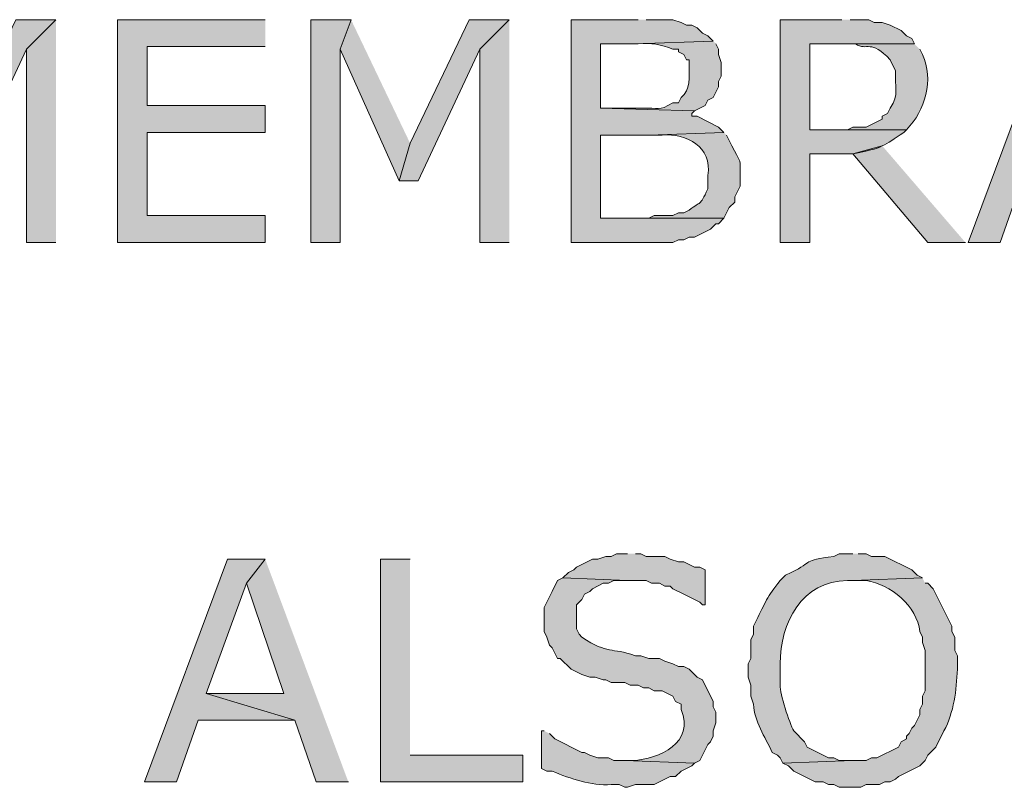
# Model space of a CAD drawing. Extents: x 17 to 595, y 17 to 775.
# Drawn here: x 130 to 152, y 107 to 124 of the extents above; entities that cross this region are included whole.
import ezdxf

# ---------------------------------------------------------------- set-up
doc = ezdxf.new("R2010")
doc.units = 0
doc.header["$MEASUREMENT"] = 0
doc.layers.add('Layer 1', color=7, linetype='Continuous', lineweight=0)

msp = doc.modelspace()

# ---------------------------------------------------------------- hatches: boundary and pattern name
at = {"layer": 'Layer 1', "true_color": 0x000000, "transparency": 33554687}
for points in [[(130.62, 124.14), (129.72, 124.14), (128.4, 121.38), (128.16, 120.54), (128.58, 120.54), (129.96, 123.48)], [(130.62, 124.14), (129.96, 123.48), (129.96, 119.16), (130.62, 119.16)], [(135.3, 124.14), (132, 124.14), (132, 119.16), (135.3, 119.16), (135.3, 119.76), (132.66, 119.76), (132.66, 121.62), (135.3, 121.62), (135.3, 122.22), (132.66, 122.22), (132.66, 123.54), (135.3, 123.54)], [(137.22, 124.14), (136.32, 124.14), (136.32, 119.16), (136.98, 119.16), (136.98, 123.48)], [(137.22, 124.14), (136.98, 123.48), (138.3, 120.54), (138.54, 121.38)], [(140.76, 124.14), (139.86, 124.14), (138.54, 121.38), (138.3, 120.54), (138.72, 120.54), (140.1, 123.48)], [(140.76, 124.14), (140.1, 123.48), (140.1, 119.16), (140.76, 119.16)], [(143.64, 124.14), (142.14, 124.14), (142.14, 119.16), (144.42, 119.16), (144.54, 119.22), (144.66, 119.22), (144.78, 119.28), (144.9, 119.28), (145.26, 119.46), (145.38, 119.58), (145.44, 119.58), (145.56, 119.7), (142.8, 119.7), (142.8, 121.56), (143.88, 121.56), (145.56, 121.62), (145.44, 121.74), (144.96, 121.98), (144.84, 121.98), (144.84, 122.04), (144.9, 122.1), (142.8, 122.16), (142.8, 123.6), (143.58, 123.6), (145.32, 123.66), (145.2, 123.78), (145.08, 123.84), (144.96, 123.96), (144.84, 124.02), (144.72, 124.02), (144.6, 124.08), (144.42, 124.14), (143.82, 124.14)], [(153.72, 124.14), (152.88, 124.14), (151.02, 119.16), (151.74, 119.16), (152.22, 120.54), (154.38, 120.54), (152.4, 121.14), (153.3, 123.6)], [(149.1, 121.32), (148.44, 121.14), (150.12, 119.16), (150.96, 119.16)], [(135.3, 112.08), (134.46, 112.08), (132.6, 107.1), (133.32, 107.1), (133.8, 108.48), (135.96, 108.48), (133.98, 109.08), (134.88, 111.54)], [(135.3, 112.08), (134.88, 111.54), (135.72, 109.08), (133.98, 109.08), (135.96, 108.48), (136.44, 107.1), (137.16, 107.1)], [(138.54, 112.08), (137.88, 112.08), (137.88, 107.1), (141.06, 107.1), (141.06, 107.7), (138.54, 107.7)]]:
    msp.add_hatch(color=18, dxfattribs=at).paths.add_polyline_path(points)
h = msp.add_hatch(color=18, dxfattribs=at)
edge = h.paths.add_edge_path()
edge.add_spline(control_points=[(148.2, 124.14), (148.2, 124.14), (146.82, 124.14), (146.82, 124.14), (146.82, 124.14), (146.82, 119.16), (146.82, 119.16), (146.82, 119.16), (147.48, 119.16), (147.48, 119.16), (147.48, 119.16), (147.48, 121.14), (147.48, 121.14), (147.48, 121.14), (148.44, 121.14), (148.44, 121.14), (149.122, 121.273), (149.137, 121.318), (149.58, 121.62), (149.58, 121.62), (149.64, 121.68), (149.64, 121.68), (149.64, 121.68), (147.48, 121.68), (147.48, 121.68), (147.48, 121.68), (147.48, 123.6), (147.48, 123.6), (147.48, 123.6), (149.82, 123.6), (149.82, 123.6), (149.82, 123.6), (149.76, 123.72), (149.76, 123.72), (149.76, 123.72), (149.64, 123.78), (149.64, 123.78), (149.64, 123.78), (149.52, 123.9), (149.52, 123.9), (149.52, 123.9), (149.28, 124.02), (149.28, 124.02), (149.28, 124.02), (149.1, 124.08), (149.1, 124.08), (149.1, 124.08), (148.92, 124.08), (148.92, 124.08), (148.92, 124.08), (148.8, 124.14), (148.8, 124.14), (148.8, 124.14), (148.38, 124.14), (148.38, 124.14)], knot_values=[0, 0, 0, 0, 1, 1, 1, 2, 2, 2, 3, 3, 3, 4, 4, 4, 5, 5, 5, 6, 6, 6, 7, 7, 7, 8, 8, 8, 9, 9, 9, 10, 10, 10, 11, 11, 11, 12, 12, 12, 13, 13, 13, 14, 14, 14, 15, 15, 15, 16, 16, 16, 17, 17, 17, 18, 18, 18, 18], degree=3, periodic=0)
edge.add_line((148.38, 124.14), (148.2, 124.14))
h = msp.add_hatch(color=18, dxfattribs=at)
edge = h.paths.add_edge_path()
edge.add_spline(control_points=[(145.32, 123.66), (145.32, 123.66), (143.58, 123.6), (143.58, 123.6), (143.58, 123.6), (143.64, 123.6), (143.64, 123.6), (143.952, 123.616), (144.135, 123.597), (144.42, 123.48), (144.42, 123.48), (144.54, 123.48), (144.54, 123.48), (144.54, 123.48), (144.54, 123.42), (144.54, 123.42), (144.54, 123.42), (144.66, 123.36), (144.66, 123.36), (144.66, 123.36), (144.72, 123.24), (144.72, 123.24), (144.72, 123.24), (144.78, 123.24), (144.78, 123.24), (144.78, 123.24), (144.78, 123.12), (144.78, 123.12), (144.778, 122.869), (144.826, 122.565), (144.6, 122.4), (144.6, 122.4), (144.54, 122.28), (144.54, 122.28), (144.54, 122.28), (144.42, 122.28), (144.42, 122.28), (144.069, 122.081), (144.134, 122.184), (143.7, 122.16), (143.7, 122.16), (142.8, 122.16), (142.8, 122.16), (142.8, 122.16), (144.9, 122.1), (144.9, 122.1), (144.9, 122.1), (145.14, 122.22), (145.14, 122.22), (145.14, 122.22), (145.2, 122.34), (145.2, 122.34), (145.2, 122.34), (145.32, 122.4), (145.32, 122.4), (145.32, 122.4), (145.44, 122.64), (145.44, 122.64), (145.44, 122.64), (145.44, 122.76), (145.44, 122.76), (145.44, 122.76), (145.5, 122.88), (145.5, 122.88), (145.5, 122.88), (145.5, 123.18), (145.5, 123.18), (145.5, 123.18), (145.44, 123.36), (145.44, 123.36), (145.44, 123.36), (145.44, 123.48), (145.44, 123.48), (145.44, 123.48), (145.38, 123.6), (145.38, 123.6)], knot_values=[0, 0, 0, 0, 1, 1, 1, 2, 2, 2, 3, 3, 3, 4, 4, 4, 5, 5, 5, 6, 6, 6, 7, 7, 7, 8, 8, 8, 9, 9, 9, 10, 10, 10, 11, 11, 11, 12, 12, 12, 13, 13, 13, 14, 14, 14, 15, 15, 15, 16, 16, 16, 17, 17, 17, 18, 18, 18, 19, 19, 19, 20, 20, 20, 21, 21, 21, 22, 22, 22, 23, 23, 23, 24, 24, 24, 25, 25, 25, 25], degree=3, periodic=0)
edge.add_line((145.38, 123.6), (145.32, 123.66))
h = msp.add_hatch(color=18, dxfattribs=at)
edge = h.paths.add_edge_path()
edge.add_spline(control_points=[(149.82, 123.6), (149.82, 123.6), (148.26, 123.6), (148.26, 123.6), (148.26, 123.6), (148.5, 123.6), (148.5, 123.6), (148.771, 123.427), (148.84, 123.723), (149.28, 123.24), (149.28, 123.24), (149.4, 123), (149.4, 123), (149.374, 122.63), (149.485, 122.474), (149.28, 122.16), (149.28, 122.16), (149.22, 122.04), (149.22, 122.04), (149.22, 122.04), (149.1, 121.98), (149.1, 121.98), (149.1, 121.98), (149.1, 121.92), (149.1, 121.92), (149.1, 121.92), (148.74, 121.74), (148.74, 121.74), (148.74, 121.74), (148.44, 121.74), (148.44, 121.74), (148.44, 121.74), (148.32, 121.68), (148.32, 121.68), (148.32, 121.68), (147.48, 121.68), (147.48, 121.68), (147.48, 121.68), (149.64, 121.68), (149.64, 121.68), (150.071, 122.114), (150.257, 122.794), (150, 123.36), (150, 123.36), (149.94, 123.48), (149.94, 123.48)], knot_values=[0, 0, 0, 0, 1, 1, 1, 2, 2, 2, 3, 3, 3, 4, 4, 4, 5, 5, 5, 6, 6, 6, 7, 7, 7, 8, 8, 8, 9, 9, 9, 10, 10, 10, 11, 11, 11, 12, 12, 12, 13, 13, 13, 14, 14, 14, 15, 15, 15, 15], degree=3, periodic=0)
edge.add_line((149.94, 123.48), (149.82, 123.6))
h = msp.add_hatch(color=18, dxfattribs=at)
edge = h.paths.add_edge_path()
edge.add_spline(control_points=[(145.56, 121.62), (145.56, 121.62), (143.88, 121.56), (143.88, 121.56), (143.88, 121.56), (144.18, 121.56), (144.18, 121.56), (144.724, 121.611), (145.3, 121.296), (145.2, 120.66), (145.2, 120.66), (145.2, 120.36), (145.2, 120.36), (145.002, 119.933), (145.06, 120.11), (144.78, 119.88), (144.78, 119.88), (144.66, 119.82), (144.66, 119.82), (144.66, 119.82), (144.54, 119.82), (144.54, 119.82), (144.54, 119.82), (144.42, 119.76), (144.42, 119.76), (144.42, 119.76), (144, 119.76), (144, 119.76), (144, 119.76), (143.88, 119.7), (143.88, 119.7), (143.88, 119.7), (142.8, 119.7), (142.8, 119.7), (142.8, 119.7), (145.56, 119.7), (145.56, 119.7), (145.56, 119.7), (145.62, 119.82), (145.62, 119.82), (145.62, 119.82), (145.68, 119.94), (145.68, 119.94), (145.68, 119.94), (145.8, 120.06), (145.8, 120.06), (145.8, 120.06), (145.8, 120.18), (145.8, 120.18), (145.8, 120.18), (145.86, 120.3), (145.86, 120.3), (145.86, 120.3), (145.92, 120.42), (145.92, 120.42), (145.92, 120.42), (145.92, 120.72), (145.92, 120.72), (145.936, 121.099), (145.898, 120.955), (145.74, 121.32), (145.74, 121.32), (145.68, 121.44), (145.68, 121.44), (145.68, 121.44), (145.62, 121.56), (145.62, 121.56)], knot_values=[0, 0, 0, 0, 1, 1, 1, 2, 2, 2, 3, 3, 3, 4, 4, 4, 5, 5, 5, 6, 6, 6, 7, 7, 7, 8, 8, 8, 9, 9, 9, 10, 10, 10, 11, 11, 11, 12, 12, 12, 13, 13, 13, 14, 14, 14, 15, 15, 15, 16, 16, 16, 17, 17, 17, 18, 18, 18, 19, 19, 19, 20, 20, 20, 21, 21, 21, 22, 22, 22, 22], degree=3, periodic=0)
edge.add_line((145.62, 121.56), (145.56, 121.62))
h = msp.add_hatch(color=18, dxfattribs=at)
edge = h.paths.add_edge_path()
edge.add_spline(control_points=[(143.4, 112.2), (143.4, 112.2), (143.16, 112.2), (143.16, 112.2), (143.16, 112.2), (143.04, 112.14), (143.04, 112.14), (143.04, 112.14), (142.92, 112.14), (142.92, 112.14), (142.92, 112.14), (142.74, 112.08), (142.74, 112.08), (142.74, 112.08), (142.62, 112.08), (142.62, 112.08), (142.62, 112.08), (142.26, 111.9), (142.26, 111.9), (142.26, 111.9), (142.2, 111.84), (142.2, 111.84), (142.2, 111.84), (142.08, 111.78), (142.08, 111.78), (142.08, 111.78), (141.96, 111.66), (141.96, 111.66), (141.96, 111.66), (143.4, 111.6), (143.4, 111.6), (143.4, 111.6), (143.82, 111.6), (143.82, 111.6), (143.82, 111.6), (143.94, 111.54), (143.94, 111.54), (143.94, 111.54), (144.12, 111.54), (144.12, 111.54), (144.12, 111.54), (144.24, 111.48), (144.24, 111.48), (144.24, 111.48), (144.36, 111.48), (144.36, 111.48), (144.36, 111.48), (144.42, 111.42), (144.42, 111.42), (144.62, 111.32), (144.82, 111.22), (145.02, 111.12), (145.02, 111.12), (145.08, 111.06), (145.08, 111.06), (145.08, 111.06), (145.14, 111.06), (145.14, 111.06), (145.14, 111.06), (145.14, 111.84), (145.14, 111.84), (145.14, 111.84), (145.02, 111.9), (145.02, 111.9), (145.02, 111.9), (144.9, 111.9), (144.9, 111.9), (144.9, 111.9), (144.66, 112.02), (144.66, 112.02), (144.66, 112.02), (144.54, 112.02), (144.54, 112.02), (144.54, 112.02), (144.36, 112.08), (144.36, 112.08), (144.36, 112.08), (144.24, 112.14), (144.24, 112.14), (144.24, 112.14), (143.82, 112.14), (143.82, 112.14), (143.82, 112.14), (143.7, 112.2), (143.7, 112.2), (143.7, 112.2), (143.58, 112.2), (143.58, 112.2)], knot_values=[0, 0, 0, 0, 1, 1, 1, 2, 2, 2, 3, 3, 3, 4, 4, 4, 5, 5, 5, 6, 6, 6, 7, 7, 7, 8, 8, 8, 9, 9, 9, 10, 10, 10, 11, 11, 11, 12, 12, 12, 13, 13, 13, 14, 14, 14, 15, 15, 15, 16, 16, 16, 17, 17, 17, 18, 18, 18, 19, 19, 19, 20, 20, 20, 21, 21, 21, 22, 22, 22, 23, 23, 23, 24, 24, 24, 25, 25, 25, 26, 26, 26, 27, 27, 27, 28, 28, 28, 29, 29, 29, 29], degree=3, periodic=0)
edge.add_line((143.58, 112.2), (143.4, 112.2))
h = msp.add_hatch(color=18, dxfattribs=at)
edge = h.paths.add_edge_path()
edge.add_spline(control_points=[(148.44, 112.2), (148.44, 112.2), (148.14, 112.2), (148.14, 112.2), (148.14, 112.2), (148.02, 112.14), (148.02, 112.14), (147.279, 112.046), (147.593, 112.04), (147.06, 111.78), (147.06, 111.78), (146.94, 111.72), (146.94, 111.72), (146.94, 111.72), (146.82, 111.6), (146.82, 111.6), (146.52, 111.239), (146.485, 111.108), (146.28, 110.7), (146.28, 110.7), (146.22, 110.58), (146.22, 110.58), (146.22, 110.58), (146.22, 110.4), (146.22, 110.4), (146.22, 110.4), (146.16, 110.28), (146.16, 110.28), (146.16, 110.28), (146.16, 109.86), (146.16, 109.86), (146.16, 109.86), (146.1, 109.74), (146.1, 109.74), (146.1, 109.74), (146.1, 109.44), (146.1, 109.44), (146.1, 109.44), (146.16, 109.26), (146.16, 109.26), (146.16, 109.26), (146.16, 109.02), (146.16, 109.02), (146.16, 109.02), (146.22, 108.84), (146.22, 108.84), (146.239, 108.442), (146.474, 108.123), (146.64, 107.76), (146.64, 107.76), (146.76, 107.7), (146.76, 107.7), (146.76, 107.7), (146.82, 107.64), (146.82, 107.64), (146.82, 107.64), (146.88, 107.52), (146.88, 107.52), (146.88, 107.52), (148.44, 107.58), (148.44, 107.58), (148.44, 107.58), (148.14, 107.58), (148.14, 107.58), (148.14, 107.58), (148.02, 107.64), (148.02, 107.64), (148.02, 107.64), (147.9, 107.64), (147.9, 107.64), (147.9, 107.64), (147.42, 107.88), (147.42, 107.88), (147.42, 107.88), (147.36, 108), (147.36, 108), (147.36, 108), (147.12, 108.24), (147.12, 108.24), (147.024, 108.415), (146.801, 109.077), (146.82, 109.26), (146.82, 109.26), (146.82, 109.74), (146.82, 109.74), (146.806, 110.65), (147.315, 111.605), (148.32, 111.6), (148.32, 111.6), (148.44, 111.6), (148.44, 111.6), (148.44, 111.6), (150, 111.66), (150, 111.66), (150, 111.66), (149.88, 111.72), (149.88, 111.72), (149.88, 111.72), (149.76, 111.84), (149.76, 111.84), (149.76, 111.84), (149.16, 112.14), (149.16, 112.14), (149.16, 112.14), (148.86, 112.14), (148.86, 112.14), (148.86, 112.14), (148.74, 112.2), (148.74, 112.2), (148.74, 112.2), (148.56, 112.2), (148.56, 112.2)], knot_values=[0, 0, 0, 0, 1, 1, 1, 2, 2, 2, 3, 3, 3, 4, 4, 4, 5, 5, 5, 6, 6, 6, 7, 7, 7, 8, 8, 8, 9, 9, 9, 10, 10, 10, 11, 11, 11, 12, 12, 12, 13, 13, 13, 14, 14, 14, 15, 15, 15, 16, 16, 16, 17, 17, 17, 18, 18, 18, 19, 19, 19, 20, 20, 20, 21, 21, 21, 22, 22, 22, 23, 23, 23, 24, 24, 24, 25, 25, 25, 26, 26, 26, 27, 27, 27, 28, 28, 28, 29, 29, 29, 30, 30, 30, 31, 31, 31, 32, 32, 32, 33, 33, 33, 34, 34, 34, 35, 35, 35, 36, 36, 36, 37, 37, 37, 37], degree=3, periodic=0)
edge.add_line((148.56, 112.2), (148.44, 112.2))
h = msp.add_hatch(color=18, dxfattribs=at)
edge = h.paths.add_edge_path()
edge.add_spline(control_points=[(141.96, 111.66), (141.96, 111.66), (141.84, 111.6), (141.84, 111.6), (141.84, 111.6), (141.72, 111.36), (141.72, 111.36), (141.72, 111.36), (141.66, 111.24), (141.66, 111.24), (141.66, 111.24), (141.54, 111), (141.54, 111), (141.54, 111), (141.54, 110.46), (141.54, 110.46), (141.54, 110.46), (141.6, 110.34), (141.6, 110.34), (141.6, 110.34), (141.66, 110.16), (141.66, 110.16), (141.66, 110.16), (141.72, 110.1), (141.72, 110.1), (141.72, 110.1), (141.84, 109.86), (141.84, 109.86), (141.84, 109.86), (141.9, 109.86), (141.9, 109.86), (141.9, 109.86), (142.14, 109.62), (142.14, 109.62), (142.14, 109.62), (142.38, 109.5), (142.38, 109.5), (142.38, 109.5), (142.56, 109.44), (142.56, 109.44), (142.56, 109.44), (142.68, 109.44), (142.68, 109.44), (142.68, 109.44), (142.86, 109.38), (142.86, 109.38), (142.86, 109.38), (142.92, 109.38), (142.92, 109.38), (142.92, 109.38), (143.04, 109.32), (143.04, 109.32), (143.04, 109.32), (143.34, 109.32), (143.34, 109.32), (143.34, 109.32), (143.46, 109.26), (143.46, 109.26), (143.46, 109.26), (143.64, 109.26), (143.64, 109.26), (143.64, 109.26), (143.76, 109.2), (143.76, 109.2), (143.76, 109.2), (143.88, 109.2), (143.88, 109.2), (143.88, 109.2), (144, 109.14), (144, 109.14), (144, 109.14), (144.18, 109.14), (144.18, 109.14), (144.18, 109.14), (144.42, 109.02), (144.42, 109.02), (144.42, 109.02), (144.48, 108.9), (144.48, 108.9), (144.48, 108.9), (144.6, 108.84), (144.6, 108.84), (144.6, 108.84), (144.6, 108.72), (144.6, 108.72), (144.925, 107.984), (144.112, 107.61), (143.52, 107.58), (143.52, 107.58), (143.34, 107.58), (143.34, 107.58), (143.34, 107.58), (144.9, 107.52), (144.9, 107.52), (144.9, 107.52), (145.02, 107.58), (145.02, 107.58), (145.02, 107.58), (145.08, 107.7), (145.08, 107.7), (145.08, 107.7), (145.14, 107.82), (145.14, 107.82), (145.14, 107.82), (145.2, 107.94), (145.2, 107.94), (145.2, 107.94), (145.26, 108), (145.26, 108), (145.26, 108), (145.32, 108.12), (145.32, 108.12), (145.32, 108.12), (145.32, 108.24), (145.32, 108.24), (145.32, 108.24), (145.38, 108.42), (145.38, 108.42), (145.38, 108.42), (145.38, 108.66), (145.38, 108.66), (145.38, 108.66), (145.32, 108.78), (145.32, 108.78), (145.32, 108.78), (145.32, 108.9), (145.32, 108.9), (145.32, 108.9), (145.08, 109.38), (145.08, 109.38), (145.08, 109.38), (144.96, 109.44), (144.96, 109.44), (144.96, 109.44), (144.78, 109.62), (144.78, 109.62), (144.78, 109.62), (144.66, 109.68), (144.66, 109.68), (144.66, 109.68), (144.54, 109.68), (144.54, 109.68), (144.54, 109.68), (144.42, 109.74), (144.42, 109.74), (144.42, 109.74), (144.24, 109.8), (144.24, 109.8), (144.24, 109.8), (144.12, 109.86), (144.12, 109.86), (144.12, 109.86), (143.88, 109.86), (143.88, 109.86), (143.88, 109.86), (143.7, 109.92), (143.7, 109.92), (143.7, 109.92), (143.58, 109.92), (143.58, 109.92), (143.015, 110.124), (142.998, 109.929), (142.38, 110.34), (142.38, 110.34), (142.32, 110.4), (142.32, 110.4), (142.32, 110.4), (142.26, 110.52), (142.26, 110.52), (142.26, 110.52), (142.26, 111.06), (142.26, 111.06), (142.26, 111.06), (142.38, 111.18), (142.38, 111.18), (142.38, 111.18), (142.44, 111.3), (142.44, 111.3), (142.44, 111.3), (142.56, 111.36), (142.56, 111.36), (142.56, 111.36), (142.62, 111.42), (142.62, 111.42), (142.62, 111.42), (142.86, 111.54), (142.86, 111.54), (142.86, 111.54), (142.98, 111.54), (142.98, 111.54), (142.98, 111.54), (143.1, 111.6), (143.1, 111.6), (143.1, 111.6), (143.4, 111.6), (143.4, 111.6)], knot_values=[0, 0, 0, 0, 1, 1, 1, 2, 2, 2, 3, 3, 3, 4, 4, 4, 5, 5, 5, 6, 6, 6, 7, 7, 7, 8, 8, 8, 9, 9, 9, 10, 10, 10, 11, 11, 11, 12, 12, 12, 13, 13, 13, 14, 14, 14, 15, 15, 15, 16, 16, 16, 17, 17, 17, 18, 18, 18, 19, 19, 19, 20, 20, 20, 21, 21, 21, 22, 22, 22, 23, 23, 23, 24, 24, 24, 25, 25, 25, 26, 26, 26, 27, 27, 27, 28, 28, 28, 29, 29, 29, 30, 30, 30, 31, 31, 31, 32, 32, 32, 33, 33, 33, 34, 34, 34, 35, 35, 35, 36, 36, 36, 37, 37, 37, 38, 38, 38, 39, 39, 39, 40, 40, 40, 41, 41, 41, 42, 42, 42, 43, 43, 43, 44, 44, 44, 45, 45, 45, 46, 46, 46, 47, 47, 47, 48, 48, 48, 49, 49, 49, 50, 50, 50, 51, 51, 51, 52, 52, 52, 53, 53, 53, 54, 54, 54, 55, 55, 55, 56, 56, 56, 57, 57, 57, 58, 58, 58, 59, 59, 59, 60, 60, 60, 61, 61, 61, 62, 62, 62, 63, 63, 63, 64, 64, 64, 65, 65, 65, 65], degree=3, periodic=0)
edge.add_line((143.4, 111.6), (141.96, 111.66))
h = msp.add_hatch(color=18, dxfattribs=at)
edge = h.paths.add_edge_path()
edge.add_spline(control_points=[(150, 111.66), (150, 111.66), (148.44, 111.6), (148.44, 111.6), (148.44, 111.6), (148.74, 111.6), (148.74, 111.6), (149.286, 111.523), (149.878, 111.026), (149.94, 110.46), (149.94, 110.46), (150, 110.34), (150, 110.34), (150, 110.34), (150, 110.22), (150, 110.22), (150, 110.22), (150.06, 110.04), (150.06, 110.04), (150.06, 109.8), (150.06, 109.56), (150.06, 109.32), (150.06, 109.32), (150.06, 109.14), (150.06, 109.14), (150.06, 109.14), (150, 109.02), (150, 109.02), (150, 109.02), (150, 108.84), (150, 108.84), (150, 108.84), (149.94, 108.72), (149.94, 108.72), (149.94, 108.72), (149.94, 108.6), (149.94, 108.6), (149.94, 108.6), (149.82, 108.36), (149.82, 108.36), (149.82, 108.36), (149.76, 108.3), (149.76, 108.3), (149.76, 108.3), (149.7, 108.18), (149.7, 108.18), (149.7, 108.18), (149.64, 108.12), (149.64, 108.12), (149.64, 108.12), (149.64, 108.06), (149.64, 108.06), (149.64, 108.06), (149.52, 108), (149.52, 108), (149.52, 108), (149.46, 107.88), (149.46, 107.88), (149.46, 107.88), (148.98, 107.64), (148.98, 107.64), (148.98, 107.64), (148.86, 107.64), (148.86, 107.64), (148.86, 107.64), (148.74, 107.58), (148.74, 107.58), (148.74, 107.58), (148.44, 107.58), (148.44, 107.58), (148.44, 107.58), (146.88, 107.52), (146.88, 107.52), (146.88, 107.52), (147, 107.46), (147, 107.46), (147, 107.46), (147.12, 107.34), (147.12, 107.34), (147.12, 107.34), (147.6, 107.1), (147.6, 107.1), (147.6, 107.1), (147.78, 107.1), (147.78, 107.1), (147.78, 107.1), (147.9, 107.04), (147.9, 107.04), (147.9, 107.04), (148.02, 107.04), (148.02, 107.04), (148.02, 107.04), (148.14, 106.98), (148.14, 106.98), (148.14, 106.98), (148.62, 106.98), (148.62, 106.98), (148.62, 106.98), (148.74, 107.04), (148.74, 107.04), (148.74, 107.04), (149.04, 107.04), (149.04, 107.04), (149.04, 107.04), (149.16, 107.1), (149.16, 107.1), (149.16, 107.1), (149.28, 107.1), (149.28, 107.1), (149.28, 107.1), (149.4, 107.16), (149.4, 107.16), (149.4, 107.16), (149.46, 107.22), (149.46, 107.22), (149.46, 107.22), (149.94, 107.46), (149.94, 107.46), (149.94, 107.46), (150.06, 107.58), (150.06, 107.58), (150.06, 107.58), (150.12, 107.7), (150.12, 107.7), (150.12, 107.7), (150.3, 107.88), (150.3, 107.88), (150.3, 107.88), (150.48, 108.24), (150.48, 108.24), (150.703, 108.666), (150.761, 109.141), (150.78, 109.62), (150.78, 109.62), (150.78, 109.92), (150.78, 109.92), (150.78, 109.92), (150.72, 110.04), (150.72, 110.04), (150.72, 110.04), (150.72, 110.34), (150.72, 110.34), (150.72, 110.34), (150.66, 110.46), (150.66, 110.46), (150.66, 110.46), (150.66, 110.58), (150.66, 110.58), (150.66, 110.58), (150.54, 110.82), (150.54, 110.82), (150.54, 110.82), (150.48, 110.94), (150.48, 110.94), (150.48, 110.94), (150.36, 111.18), (150.36, 111.18), (150.36, 111.18), (150.3, 111.3), (150.3, 111.3), (150.3, 111.3), (150.24, 111.42), (150.24, 111.42), (150.24, 111.42), (150.12, 111.54), (150.12, 111.54), (150.12, 111.54), (150.06, 111.54), (150.06, 111.54)], knot_values=[0, 0, 0, 0, 1, 1, 1, 2, 2, 2, 3, 3, 3, 4, 4, 4, 5, 5, 5, 6, 6, 6, 7, 7, 7, 8, 8, 8, 9, 9, 9, 10, 10, 10, 11, 11, 11, 12, 12, 12, 13, 13, 13, 14, 14, 14, 15, 15, 15, 16, 16, 16, 17, 17, 17, 18, 18, 18, 19, 19, 19, 20, 20, 20, 21, 21, 21, 22, 22, 22, 23, 23, 23, 24, 24, 24, 25, 25, 25, 26, 26, 26, 27, 27, 27, 28, 28, 28, 29, 29, 29, 30, 30, 30, 31, 31, 31, 32, 32, 32, 33, 33, 33, 34, 34, 34, 35, 35, 35, 36, 36, 36, 37, 37, 37, 38, 38, 38, 39, 39, 39, 40, 40, 40, 41, 41, 41, 42, 42, 42, 43, 43, 43, 44, 44, 44, 45, 45, 45, 46, 46, 46, 47, 47, 47, 48, 48, 48, 49, 49, 49, 50, 50, 50, 51, 51, 51, 52, 52, 52, 53, 53, 53, 54, 54, 54, 55, 55, 55, 56, 56, 56, 56], degree=3, periodic=0)
edge.add_line((150.06, 111.54), (150, 111.66))
h = msp.add_hatch(color=18, dxfattribs=at)
edge = h.paths.add_edge_path()
edge.add_spline(control_points=[(141.54, 108.24), (141.54, 108.24), (141.48, 108.24), (141.48, 108.24), (141.48, 108.24), (141.48, 107.4), (141.48, 107.4), (141.48, 107.4), (141.6, 107.34), (141.6, 107.34), (141.6, 107.34), (141.72, 107.34), (141.72, 107.34), (142.146, 107.167), (142.57, 107.011), (143.04, 107.04), (143.04, 107.04), (143.22, 107.04), (143.22, 107.04), (143.22, 107.04), (143.34, 106.98), (143.34, 106.98), (143.34, 106.98), (143.4, 106.98), (143.4, 106.98), (143.4, 106.98), (143.58, 107.04), (143.58, 107.04), (143.58, 107.04), (144, 107.04), (144, 107.04), (144, 107.04), (144.36, 107.22), (144.36, 107.22), (144.36, 107.22), (144.48, 107.22), (144.48, 107.22), (144.48, 107.22), (144.6, 107.34), (144.6, 107.34), (144.6, 107.34), (144.84, 107.46), (144.84, 107.46), (144.84, 107.46), (144.9, 107.52), (144.9, 107.52), (144.9, 107.52), (143.34, 107.58), (143.34, 107.58), (143.34, 107.58), (143.1, 107.58), (143.1, 107.58), (143.1, 107.58), (142.98, 107.64), (142.98, 107.64), (142.98, 107.64), (142.74, 107.64), (142.74, 107.64), (142.74, 107.64), (142.56, 107.7), (142.56, 107.7), (142.56, 107.7), (142.44, 107.76), (142.44, 107.76), (142.44, 107.76), (142.38, 107.76), (142.38, 107.76), (142.38, 107.76), (141.78, 108.06), (141.78, 108.06), (141.78, 108.06), (141.66, 108.18), (141.66, 108.18)], knot_values=[0, 0, 0, 0, 1, 1, 1, 2, 2, 2, 3, 3, 3, 4, 4, 4, 5, 5, 5, 6, 6, 6, 7, 7, 7, 8, 8, 8, 9, 9, 9, 10, 10, 10, 11, 11, 11, 12, 12, 12, 13, 13, 13, 14, 14, 14, 15, 15, 15, 16, 16, 16, 17, 17, 17, 18, 18, 18, 19, 19, 19, 20, 20, 20, 21, 21, 21, 22, 22, 22, 23, 23, 23, 24, 24, 24, 24], degree=3, periodic=0)
edge.add_line((141.66, 108.18), (141.54, 108.24))

# ---------------------------------------------------------------- linework, layer by layer
at = {"layer": 'Layer 1'}
for points in [[(130.62, 124.14), (129.72, 124.14), (128.4, 121.38), (128.16, 120.54), (128.58, 120.54), (129.96, 123.48)], [(130.62, 124.14), (129.96, 123.48), (129.96, 119.16), (130.62, 119.16)], [(135.3, 124.14), (132, 124.14), (132, 119.16), (135.3, 119.16), (135.3, 119.76), (132.66, 119.76), (132.66, 121.62), (135.3, 121.62), (135.3, 122.22), (132.66, 122.22), (132.66, 123.54), (135.3, 123.54)], [(137.22, 124.14), (136.32, 124.14), (136.32, 119.16), (136.98, 119.16), (136.98, 123.48)], [(137.22, 124.14), (136.98, 123.48), (138.3, 120.54), (138.54, 121.38)], [(140.76, 124.14), (139.86, 124.14), (138.54, 121.38), (138.3, 120.54), (138.72, 120.54), (140.1, 123.48)], [(140.76, 124.14), (140.1, 123.48), (140.1, 119.16), (140.76, 119.16)], [(143.64, 124.14), (142.14, 124.14), (142.14, 119.16), (144.42, 119.16), (144.54, 119.22), (144.66, 119.22), (144.78, 119.28), (144.9, 119.28), (145.26, 119.46), (145.38, 119.58), (145.44, 119.58), (145.56, 119.7), (142.8, 119.7), (142.8, 121.56), (143.88, 121.56), (145.56, 121.62), (145.44, 121.74), (144.96, 121.98), (144.84, 121.98), (144.84, 122.04), (144.9, 122.1), (142.8, 122.16), (142.8, 123.6), (143.58, 123.6), (145.32, 123.66), (145.2, 123.78), (145.08, 123.84), (144.96, 123.96), (144.84, 124.02), (144.72, 124.02), (144.6, 124.08), (144.42, 124.14), (143.82, 124.14)], [(153.72, 124.14), (152.88, 124.14), (151.02, 119.16), (151.74, 119.16), (152.22, 120.54), (154.38, 120.54), (152.4, 121.14), (153.3, 123.6)], [(149.1, 121.32), (148.44, 121.14), (150.12, 119.16), (150.96, 119.16)], [(135.3, 112.08), (134.46, 112.08), (132.6, 107.1), (133.32, 107.1), (133.8, 108.48), (135.96, 108.48), (133.98, 109.08), (134.88, 111.54)], [(135.3, 112.08), (134.88, 111.54), (135.72, 109.08), (133.98, 109.08), (135.96, 108.48), (136.44, 107.1), (137.16, 107.1)], [(138.54, 112.08), (137.88, 112.08), (137.88, 107.1), (141.06, 107.1), (141.06, 107.7), (138.54, 107.7)]]:
    msp.add_lwpolyline(points, dxfattribs=at)
for points, knots in [([(148.2, 124.14), (148.2, 124.14), (146.82, 124.14), (146.82, 124.14), (146.82, 124.14), (146.82, 119.16), (146.82, 119.16), (146.82, 119.16), (147.48, 119.16), (147.48, 119.16), (147.48, 119.16), (147.48, 121.14), (147.48, 121.14), (147.48, 121.14), (148.44, 121.14), (148.44, 121.14), (149.122, 121.273), (149.137, 121.318), (149.58, 121.62), (149.58, 121.62), (149.64, 121.68), (149.64, 121.68), (149.64, 121.68), (147.48, 121.68), (147.48, 121.68), (147.48, 121.68), (147.48, 123.6), (147.48, 123.6), (147.48, 123.6), (149.82, 123.6), (149.82, 123.6), (149.82, 123.6), (149.76, 123.72), (149.76, 123.72), (149.76, 123.72), (149.64, 123.78), (149.64, 123.78), (149.64, 123.78), (149.52, 123.9), (149.52, 123.9), (149.52, 123.9), (149.28, 124.02), (149.28, 124.02), (149.28, 124.02), (149.1, 124.08), (149.1, 124.08), (149.1, 124.08), (148.92, 124.08), (148.92, 124.08), (148.92, 124.08), (148.8, 124.14), (148.8, 124.14), (148.8, 124.14), (148.38, 124.14), (148.38, 124.14)], [0, 0, 0, 0, 1, 1, 1, 2, 2, 2, 3, 3, 3, 4, 4, 4, 5, 5, 5, 6, 6, 6, 7, 7, 7, 8, 8, 8, 9, 9, 9, 10, 10, 10, 11, 11, 11, 12, 12, 12, 13, 13, 13, 14, 14, 14, 15, 15, 15, 16, 16, 16, 17, 17, 17, 18, 18, 18, 18]), ([(145.32, 123.66), (145.32, 123.66), (143.58, 123.6), (143.58, 123.6), (143.58, 123.6), (143.64, 123.6), (143.64, 123.6), (143.952, 123.616), (144.135, 123.597), (144.42, 123.48), (144.42, 123.48), (144.54, 123.48), (144.54, 123.48), (144.54, 123.48), (144.54, 123.42), (144.54, 123.42), (144.54, 123.42), (144.66, 123.36), (144.66, 123.36), (144.66, 123.36), (144.72, 123.24), (144.72, 123.24), (144.72, 123.24), (144.78, 123.24), (144.78, 123.24), (144.78, 123.24), (144.78, 123.12), (144.78, 123.12), (144.778, 122.869), (144.826, 122.565), (144.6, 122.4), (144.6, 122.4), (144.54, 122.28), (144.54, 122.28), (144.54, 122.28), (144.42, 122.28), (144.42, 122.28), (144.069, 122.081), (144.134, 122.184), (143.7, 122.16), (143.7, 122.16), (142.8, 122.16), (142.8, 122.16), (142.8, 122.16), (144.9, 122.1), (144.9, 122.1), (144.9, 122.1), (145.14, 122.22), (145.14, 122.22), (145.14, 122.22), (145.2, 122.34), (145.2, 122.34), (145.2, 122.34), (145.32, 122.4), (145.32, 122.4), (145.32, 122.4), (145.44, 122.64), (145.44, 122.64), (145.44, 122.64), (145.44, 122.76), (145.44, 122.76), (145.44, 122.76), (145.5, 122.88), (145.5, 122.88), (145.5, 122.88), (145.5, 123.18), (145.5, 123.18), (145.5, 123.18), (145.44, 123.36), (145.44, 123.36), (145.44, 123.36), (145.44, 123.48), (145.44, 123.48), (145.44, 123.48), (145.38, 123.6), (145.38, 123.6)], [0, 0, 0, 0, 1, 1, 1, 2, 2, 2, 3, 3, 3, 4, 4, 4, 5, 5, 5, 6, 6, 6, 7, 7, 7, 8, 8, 8, 9, 9, 9, 10, 10, 10, 11, 11, 11, 12, 12, 12, 13, 13, 13, 14, 14, 14, 15, 15, 15, 16, 16, 16, 17, 17, 17, 18, 18, 18, 19, 19, 19, 20, 20, 20, 21, 21, 21, 22, 22, 22, 23, 23, 23, 24, 24, 24, 25, 25, 25, 25]), ([(149.82, 123.6), (149.82, 123.6), (148.26, 123.6), (148.26, 123.6), (148.26, 123.6), (148.5, 123.6), (148.5, 123.6), (148.771, 123.427), (148.84, 123.723), (149.28, 123.24), (149.28, 123.24), (149.4, 123), (149.4, 123), (149.374, 122.63), (149.485, 122.474), (149.28, 122.16), (149.28, 122.16), (149.22, 122.04), (149.22, 122.04), (149.22, 122.04), (149.1, 121.98), (149.1, 121.98), (149.1, 121.98), (149.1, 121.92), (149.1, 121.92), (149.1, 121.92), (148.74, 121.74), (148.74, 121.74), (148.74, 121.74), (148.44, 121.74), (148.44, 121.74), (148.44, 121.74), (148.32, 121.68), (148.32, 121.68), (148.32, 121.68), (147.48, 121.68), (147.48, 121.68), (147.48, 121.68), (149.64, 121.68), (149.64, 121.68), (150.071, 122.114), (150.257, 122.794), (150, 123.36), (150, 123.36), (149.94, 123.48), (149.94, 123.48)], [0, 0, 0, 0, 1, 1, 1, 2, 2, 2, 3, 3, 3, 4, 4, 4, 5, 5, 5, 6, 6, 6, 7, 7, 7, 8, 8, 8, 9, 9, 9, 10, 10, 10, 11, 11, 11, 12, 12, 12, 13, 13, 13, 14, 14, 14, 15, 15, 15, 15]), ([(145.56, 121.62), (145.56, 121.62), (143.88, 121.56), (143.88, 121.56), (143.88, 121.56), (144.18, 121.56), (144.18, 121.56), (144.724, 121.611), (145.3, 121.296), (145.2, 120.66), (145.2, 120.66), (145.2, 120.36), (145.2, 120.36), (145.002, 119.933), (145.06, 120.11), (144.78, 119.88), (144.78, 119.88), (144.66, 119.82), (144.66, 119.82), (144.66, 119.82), (144.54, 119.82), (144.54, 119.82), (144.54, 119.82), (144.42, 119.76), (144.42, 119.76), (144.42, 119.76), (144, 119.76), (144, 119.76), (144, 119.76), (143.88, 119.7), (143.88, 119.7), (143.88, 119.7), (142.8, 119.7), (142.8, 119.7), (142.8, 119.7), (145.56, 119.7), (145.56, 119.7), (145.56, 119.7), (145.62, 119.82), (145.62, 119.82), (145.62, 119.82), (145.68, 119.94), (145.68, 119.94), (145.68, 119.94), (145.8, 120.06), (145.8, 120.06), (145.8, 120.06), (145.8, 120.18), (145.8, 120.18), (145.8, 120.18), (145.86, 120.3), (145.86, 120.3), (145.86, 120.3), (145.92, 120.42), (145.92, 120.42), (145.92, 120.42), (145.92, 120.72), (145.92, 120.72), (145.936, 121.099), (145.898, 120.955), (145.74, 121.32), (145.74, 121.32), (145.68, 121.44), (145.68, 121.44), (145.68, 121.44), (145.62, 121.56), (145.62, 121.56)], [0, 0, 0, 0, 1, 1, 1, 2, 2, 2, 3, 3, 3, 4, 4, 4, 5, 5, 5, 6, 6, 6, 7, 7, 7, 8, 8, 8, 9, 9, 9, 10, 10, 10, 11, 11, 11, 12, 12, 12, 13, 13, 13, 14, 14, 14, 15, 15, 15, 16, 16, 16, 17, 17, 17, 18, 18, 18, 19, 19, 19, 20, 20, 20, 21, 21, 21, 22, 22, 22, 22]), ([(143.4, 112.2), (143.4, 112.2), (143.16, 112.2), (143.16, 112.2), (143.16, 112.2), (143.04, 112.14), (143.04, 112.14), (143.04, 112.14), (142.92, 112.14), (142.92, 112.14), (142.92, 112.14), (142.74, 112.08), (142.74, 112.08), (142.74, 112.08), (142.62, 112.08), (142.62, 112.08), (142.62, 112.08), (142.26, 111.9), (142.26, 111.9), (142.26, 111.9), (142.2, 111.84), (142.2, 111.84), (142.2, 111.84), (142.08, 111.78), (142.08, 111.78), (142.08, 111.78), (141.96, 111.66), (141.96, 111.66), (141.96, 111.66), (143.4, 111.6), (143.4, 111.6), (143.4, 111.6), (143.82, 111.6), (143.82, 111.6), (143.82, 111.6), (143.94, 111.54), (143.94, 111.54), (143.94, 111.54), (144.12, 111.54), (144.12, 111.54), (144.12, 111.54), (144.24, 111.48), (144.24, 111.48), (144.24, 111.48), (144.36, 111.48), (144.36, 111.48), (144.36, 111.48), (144.42, 111.42), (144.42, 111.42), (144.62, 111.32), (144.82, 111.22), (145.02, 111.12), (145.02, 111.12), (145.08, 111.06), (145.08, 111.06), (145.08, 111.06), (145.14, 111.06), (145.14, 111.06), (145.14, 111.06), (145.14, 111.84), (145.14, 111.84), (145.14, 111.84), (145.02, 111.9), (145.02, 111.9), (145.02, 111.9), (144.9, 111.9), (144.9, 111.9), (144.9, 111.9), (144.66, 112.02), (144.66, 112.02), (144.66, 112.02), (144.54, 112.02), (144.54, 112.02), (144.54, 112.02), (144.36, 112.08), (144.36, 112.08), (144.36, 112.08), (144.24, 112.14), (144.24, 112.14), (144.24, 112.14), (143.82, 112.14), (143.82, 112.14), (143.82, 112.14), (143.7, 112.2), (143.7, 112.2), (143.7, 112.2), (143.58, 112.2), (143.58, 112.2)], [0, 0, 0, 0, 1, 1, 1, 2, 2, 2, 3, 3, 3, 4, 4, 4, 5, 5, 5, 6, 6, 6, 7, 7, 7, 8, 8, 8, 9, 9, 9, 10, 10, 10, 11, 11, 11, 12, 12, 12, 13, 13, 13, 14, 14, 14, 15, 15, 15, 16, 16, 16, 17, 17, 17, 18, 18, 18, 19, 19, 19, 20, 20, 20, 21, 21, 21, 22, 22, 22, 23, 23, 23, 24, 24, 24, 25, 25, 25, 26, 26, 26, 27, 27, 27, 28, 28, 28, 29, 29, 29, 29]), ([(148.44, 112.2), (148.44, 112.2), (148.14, 112.2), (148.14, 112.2), (148.14, 112.2), (148.02, 112.14), (148.02, 112.14), (147.279, 112.046), (147.593, 112.04), (147.06, 111.78), (147.06, 111.78), (146.94, 111.72), (146.94, 111.72), (146.94, 111.72), (146.82, 111.6), (146.82, 111.6), (146.52, 111.239), (146.485, 111.108), (146.28, 110.7), (146.28, 110.7), (146.22, 110.58), (146.22, 110.58), (146.22, 110.58), (146.22, 110.4), (146.22, 110.4), (146.22, 110.4), (146.16, 110.28), (146.16, 110.28), (146.16, 110.28), (146.16, 109.86), (146.16, 109.86), (146.16, 109.86), (146.1, 109.74), (146.1, 109.74), (146.1, 109.74), (146.1, 109.44), (146.1, 109.44), (146.1, 109.44), (146.16, 109.26), (146.16, 109.26), (146.16, 109.26), (146.16, 109.02), (146.16, 109.02), (146.16, 109.02), (146.22, 108.84), (146.22, 108.84), (146.239, 108.442), (146.474, 108.123), (146.64, 107.76), (146.64, 107.76), (146.76, 107.7), (146.76, 107.7), (146.76, 107.7), (146.82, 107.64), (146.82, 107.64), (146.82, 107.64), (146.88, 107.52), (146.88, 107.52), (146.88, 107.52), (148.44, 107.58), (148.44, 107.58), (148.44, 107.58), (148.14, 107.58), (148.14, 107.58), (148.14, 107.58), (148.02, 107.64), (148.02, 107.64), (148.02, 107.64), (147.9, 107.64), (147.9, 107.64), (147.9, 107.64), (147.42, 107.88), (147.42, 107.88), (147.42, 107.88), (147.36, 108), (147.36, 108), (147.36, 108), (147.12, 108.24), (147.12, 108.24), (147.024, 108.415), (146.801, 109.077), (146.82, 109.26), (146.82, 109.26), (146.82, 109.74), (146.82, 109.74), (146.806, 110.65), (147.315, 111.605), (148.32, 111.6), (148.32, 111.6), (148.44, 111.6), (148.44, 111.6), (148.44, 111.6), (150, 111.66), (150, 111.66), (150, 111.66), (149.88, 111.72), (149.88, 111.72), (149.88, 111.72), (149.76, 111.84), (149.76, 111.84), (149.76, 111.84), (149.16, 112.14), (149.16, 112.14), (149.16, 112.14), (148.86, 112.14), (148.86, 112.14), (148.86, 112.14), (148.74, 112.2), (148.74, 112.2), (148.74, 112.2), (148.56, 112.2), (148.56, 112.2)], [0, 0, 0, 0, 1, 1, 1, 2, 2, 2, 3, 3, 3, 4, 4, 4, 5, 5, 5, 6, 6, 6, 7, 7, 7, 8, 8, 8, 9, 9, 9, 10, 10, 10, 11, 11, 11, 12, 12, 12, 13, 13, 13, 14, 14, 14, 15, 15, 15, 16, 16, 16, 17, 17, 17, 18, 18, 18, 19, 19, 19, 20, 20, 20, 21, 21, 21, 22, 22, 22, 23, 23, 23, 24, 24, 24, 25, 25, 25, 26, 26, 26, 27, 27, 27, 28, 28, 28, 29, 29, 29, 30, 30, 30, 31, 31, 31, 32, 32, 32, 33, 33, 33, 34, 34, 34, 35, 35, 35, 36, 36, 36, 37, 37, 37, 37]), ([(141.96, 111.66), (141.96, 111.66), (141.84, 111.6), (141.84, 111.6), (141.84, 111.6), (141.72, 111.36), (141.72, 111.36), (141.72, 111.36), (141.66, 111.24), (141.66, 111.24), (141.66, 111.24), (141.54, 111), (141.54, 111), (141.54, 111), (141.54, 110.46), (141.54, 110.46), (141.54, 110.46), (141.6, 110.34), (141.6, 110.34), (141.6, 110.34), (141.66, 110.16), (141.66, 110.16), (141.66, 110.16), (141.72, 110.1), (141.72, 110.1), (141.72, 110.1), (141.84, 109.86), (141.84, 109.86), (141.84, 109.86), (141.9, 109.86), (141.9, 109.86), (141.9, 109.86), (142.14, 109.62), (142.14, 109.62), (142.14, 109.62), (142.38, 109.5), (142.38, 109.5), (142.38, 109.5), (142.56, 109.44), (142.56, 109.44), (142.56, 109.44), (142.68, 109.44), (142.68, 109.44), (142.68, 109.44), (142.86, 109.38), (142.86, 109.38), (142.86, 109.38), (142.92, 109.38), (142.92, 109.38), (142.92, 109.38), (143.04, 109.32), (143.04, 109.32), (143.04, 109.32), (143.34, 109.32), (143.34, 109.32), (143.34, 109.32), (143.46, 109.26), (143.46, 109.26), (143.46, 109.26), (143.64, 109.26), (143.64, 109.26), (143.64, 109.26), (143.76, 109.2), (143.76, 109.2), (143.76, 109.2), (143.88, 109.2), (143.88, 109.2), (143.88, 109.2), (144, 109.14), (144, 109.14), (144, 109.14), (144.18, 109.14), (144.18, 109.14), (144.18, 109.14), (144.42, 109.02), (144.42, 109.02), (144.42, 109.02), (144.48, 108.9), (144.48, 108.9), (144.48, 108.9), (144.6, 108.84), (144.6, 108.84), (144.6, 108.84), (144.6, 108.72), (144.6, 108.72), (144.925, 107.984), (144.112, 107.61), (143.52, 107.58), (143.52, 107.58), (143.34, 107.58), (143.34, 107.58), (143.34, 107.58), (144.9, 107.52), (144.9, 107.52), (144.9, 107.52), (145.02, 107.58), (145.02, 107.58), (145.02, 107.58), (145.08, 107.7), (145.08, 107.7), (145.08, 107.7), (145.14, 107.82), (145.14, 107.82), (145.14, 107.82), (145.2, 107.94), (145.2, 107.94), (145.2, 107.94), (145.26, 108), (145.26, 108), (145.26, 108), (145.32, 108.12), (145.32, 108.12), (145.32, 108.12), (145.32, 108.24), (145.32, 108.24), (145.32, 108.24), (145.38, 108.42), (145.38, 108.42), (145.38, 108.42), (145.38, 108.66), (145.38, 108.66), (145.38, 108.66), (145.32, 108.78), (145.32, 108.78), (145.32, 108.78), (145.32, 108.9), (145.32, 108.9), (145.32, 108.9), (145.08, 109.38), (145.08, 109.38), (145.08, 109.38), (144.96, 109.44), (144.96, 109.44), (144.96, 109.44), (144.78, 109.62), (144.78, 109.62), (144.78, 109.62), (144.66, 109.68), (144.66, 109.68), (144.66, 109.68), (144.54, 109.68), (144.54, 109.68), (144.54, 109.68), (144.42, 109.74), (144.42, 109.74), (144.42, 109.74), (144.24, 109.8), (144.24, 109.8), (144.24, 109.8), (144.12, 109.86), (144.12, 109.86), (144.12, 109.86), (143.88, 109.86), (143.88, 109.86), (143.88, 109.86), (143.7, 109.92), (143.7, 109.92), (143.7, 109.92), (143.58, 109.92), (143.58, 109.92), (143.015, 110.124), (142.998, 109.929), (142.38, 110.34), (142.38, 110.34), (142.32, 110.4), (142.32, 110.4), (142.32, 110.4), (142.26, 110.52), (142.26, 110.52), (142.26, 110.52), (142.26, 111.06), (142.26, 111.06), (142.26, 111.06), (142.38, 111.18), (142.38, 111.18), (142.38, 111.18), (142.44, 111.3), (142.44, 111.3), (142.44, 111.3), (142.56, 111.36), (142.56, 111.36), (142.56, 111.36), (142.62, 111.42), (142.62, 111.42), (142.62, 111.42), (142.86, 111.54), (142.86, 111.54), (142.86, 111.54), (142.98, 111.54), (142.98, 111.54), (142.98, 111.54), (143.1, 111.6), (143.1, 111.6), (143.1, 111.6), (143.4, 111.6), (143.4, 111.6)], [0, 0, 0, 0, 1, 1, 1, 2, 2, 2, 3, 3, 3, 4, 4, 4, 5, 5, 5, 6, 6, 6, 7, 7, 7, 8, 8, 8, 9, 9, 9, 10, 10, 10, 11, 11, 11, 12, 12, 12, 13, 13, 13, 14, 14, 14, 15, 15, 15, 16, 16, 16, 17, 17, 17, 18, 18, 18, 19, 19, 19, 20, 20, 20, 21, 21, 21, 22, 22, 22, 23, 23, 23, 24, 24, 24, 25, 25, 25, 26, 26, 26, 27, 27, 27, 28, 28, 28, 29, 29, 29, 30, 30, 30, 31, 31, 31, 32, 32, 32, 33, 33, 33, 34, 34, 34, 35, 35, 35, 36, 36, 36, 37, 37, 37, 38, 38, 38, 39, 39, 39, 40, 40, 40, 41, 41, 41, 42, 42, 42, 43, 43, 43, 44, 44, 44, 45, 45, 45, 46, 46, 46, 47, 47, 47, 48, 48, 48, 49, 49, 49, 50, 50, 50, 51, 51, 51, 52, 52, 52, 53, 53, 53, 54, 54, 54, 55, 55, 55, 56, 56, 56, 57, 57, 57, 58, 58, 58, 59, 59, 59, 60, 60, 60, 61, 61, 61, 62, 62, 62, 63, 63, 63, 64, 64, 64, 65, 65, 65, 65]), ([(150, 111.66), (150, 111.66), (148.44, 111.6), (148.44, 111.6), (148.44, 111.6), (148.74, 111.6), (148.74, 111.6), (149.286, 111.523), (149.878, 111.026), (149.94, 110.46), (149.94, 110.46), (150, 110.34), (150, 110.34), (150, 110.34), (150, 110.22), (150, 110.22), (150, 110.22), (150.06, 110.04), (150.06, 110.04), (150.06, 109.8), (150.06, 109.56), (150.06, 109.32), (150.06, 109.32), (150.06, 109.14), (150.06, 109.14), (150.06, 109.14), (150, 109.02), (150, 109.02), (150, 109.02), (150, 108.84), (150, 108.84), (150, 108.84), (149.94, 108.72), (149.94, 108.72), (149.94, 108.72), (149.94, 108.6), (149.94, 108.6), (149.94, 108.6), (149.82, 108.36), (149.82, 108.36), (149.82, 108.36), (149.76, 108.3), (149.76, 108.3), (149.76, 108.3), (149.7, 108.18), (149.7, 108.18), (149.7, 108.18), (149.64, 108.12), (149.64, 108.12), (149.64, 108.12), (149.64, 108.06), (149.64, 108.06), (149.64, 108.06), (149.52, 108), (149.52, 108), (149.52, 108), (149.46, 107.88), (149.46, 107.88), (149.46, 107.88), (148.98, 107.64), (148.98, 107.64), (148.98, 107.64), (148.86, 107.64), (148.86, 107.64), (148.86, 107.64), (148.74, 107.58), (148.74, 107.58), (148.74, 107.58), (148.44, 107.58), (148.44, 107.58), (148.44, 107.58), (146.88, 107.52), (146.88, 107.52), (146.88, 107.52), (147, 107.46), (147, 107.46), (147, 107.46), (147.12, 107.34), (147.12, 107.34), (147.12, 107.34), (147.6, 107.1), (147.6, 107.1), (147.6, 107.1), (147.78, 107.1), (147.78, 107.1), (147.78, 107.1), (147.9, 107.04), (147.9, 107.04), (147.9, 107.04), (148.02, 107.04), (148.02, 107.04), (148.02, 107.04), (148.14, 106.98), (148.14, 106.98), (148.14, 106.98), (148.62, 106.98), (148.62, 106.98), (148.62, 106.98), (148.74, 107.04), (148.74, 107.04), (148.74, 107.04), (149.04, 107.04), (149.04, 107.04), (149.04, 107.04), (149.16, 107.1), (149.16, 107.1), (149.16, 107.1), (149.28, 107.1), (149.28, 107.1), (149.28, 107.1), (149.4, 107.16), (149.4, 107.16), (149.4, 107.16), (149.46, 107.22), (149.46, 107.22), (149.46, 107.22), (149.94, 107.46), (149.94, 107.46), (149.94, 107.46), (150.06, 107.58), (150.06, 107.58), (150.06, 107.58), (150.12, 107.7), (150.12, 107.7), (150.12, 107.7), (150.3, 107.88), (150.3, 107.88), (150.3, 107.88), (150.48, 108.24), (150.48, 108.24), (150.703, 108.666), (150.761, 109.141), (150.78, 109.62), (150.78, 109.62), (150.78, 109.92), (150.78, 109.92), (150.78, 109.92), (150.72, 110.04), (150.72, 110.04), (150.72, 110.04), (150.72, 110.34), (150.72, 110.34), (150.72, 110.34), (150.66, 110.46), (150.66, 110.46), (150.66, 110.46), (150.66, 110.58), (150.66, 110.58), (150.66, 110.58), (150.54, 110.82), (150.54, 110.82), (150.54, 110.82), (150.48, 110.94), (150.48, 110.94), (150.48, 110.94), (150.36, 111.18), (150.36, 111.18), (150.36, 111.18), (150.3, 111.3), (150.3, 111.3), (150.3, 111.3), (150.24, 111.42), (150.24, 111.42), (150.24, 111.42), (150.12, 111.54), (150.12, 111.54), (150.12, 111.54), (150.06, 111.54), (150.06, 111.54)], [0, 0, 0, 0, 1, 1, 1, 2, 2, 2, 3, 3, 3, 4, 4, 4, 5, 5, 5, 6, 6, 6, 7, 7, 7, 8, 8, 8, 9, 9, 9, 10, 10, 10, 11, 11, 11, 12, 12, 12, 13, 13, 13, 14, 14, 14, 15, 15, 15, 16, 16, 16, 17, 17, 17, 18, 18, 18, 19, 19, 19, 20, 20, 20, 21, 21, 21, 22, 22, 22, 23, 23, 23, 24, 24, 24, 25, 25, 25, 26, 26, 26, 27, 27, 27, 28, 28, 28, 29, 29, 29, 30, 30, 30, 31, 31, 31, 32, 32, 32, 33, 33, 33, 34, 34, 34, 35, 35, 35, 36, 36, 36, 37, 37, 37, 38, 38, 38, 39, 39, 39, 40, 40, 40, 41, 41, 41, 42, 42, 42, 43, 43, 43, 44, 44, 44, 45, 45, 45, 46, 46, 46, 47, 47, 47, 48, 48, 48, 49, 49, 49, 50, 50, 50, 51, 51, 51, 52, 52, 52, 53, 53, 53, 54, 54, 54, 55, 55, 55, 56, 56, 56, 56]), ([(141.54, 108.24), (141.54, 108.24), (141.48, 108.24), (141.48, 108.24), (141.48, 108.24), (141.48, 107.4), (141.48, 107.4), (141.48, 107.4), (141.6, 107.34), (141.6, 107.34), (141.6, 107.34), (141.72, 107.34), (141.72, 107.34), (142.146, 107.167), (142.57, 107.011), (143.04, 107.04), (143.04, 107.04), (143.22, 107.04), (143.22, 107.04), (143.22, 107.04), (143.34, 106.98), (143.34, 106.98), (143.34, 106.98), (143.4, 106.98), (143.4, 106.98), (143.4, 106.98), (143.58, 107.04), (143.58, 107.04), (143.58, 107.04), (144, 107.04), (144, 107.04), (144, 107.04), (144.36, 107.22), (144.36, 107.22), (144.36, 107.22), (144.48, 107.22), (144.48, 107.22), (144.48, 107.22), (144.6, 107.34), (144.6, 107.34), (144.6, 107.34), (144.84, 107.46), (144.84, 107.46), (144.84, 107.46), (144.9, 107.52), (144.9, 107.52), (144.9, 107.52), (143.34, 107.58), (143.34, 107.58), (143.34, 107.58), (143.1, 107.58), (143.1, 107.58), (143.1, 107.58), (142.98, 107.64), (142.98, 107.64), (142.98, 107.64), (142.74, 107.64), (142.74, 107.64), (142.74, 107.64), (142.56, 107.7), (142.56, 107.7), (142.56, 107.7), (142.44, 107.76), (142.44, 107.76), (142.44, 107.76), (142.38, 107.76), (142.38, 107.76), (142.38, 107.76), (141.78, 108.06), (141.78, 108.06), (141.78, 108.06), (141.66, 108.18), (141.66, 108.18)], [0, 0, 0, 0, 1, 1, 1, 2, 2, 2, 3, 3, 3, 4, 4, 4, 5, 5, 5, 6, 6, 6, 7, 7, 7, 8, 8, 8, 9, 9, 9, 10, 10, 10, 11, 11, 11, 12, 12, 12, 13, 13, 13, 14, 14, 14, 15, 15, 15, 16, 16, 16, 17, 17, 17, 18, 18, 18, 19, 19, 19, 20, 20, 20, 21, 21, 21, 22, 22, 22, 23, 23, 23, 24, 24, 24, 24])]:
    msp.add_open_spline(points, degree=3, knots=knots, dxfattribs=at)

doc.saveas('drawing.dxf')
